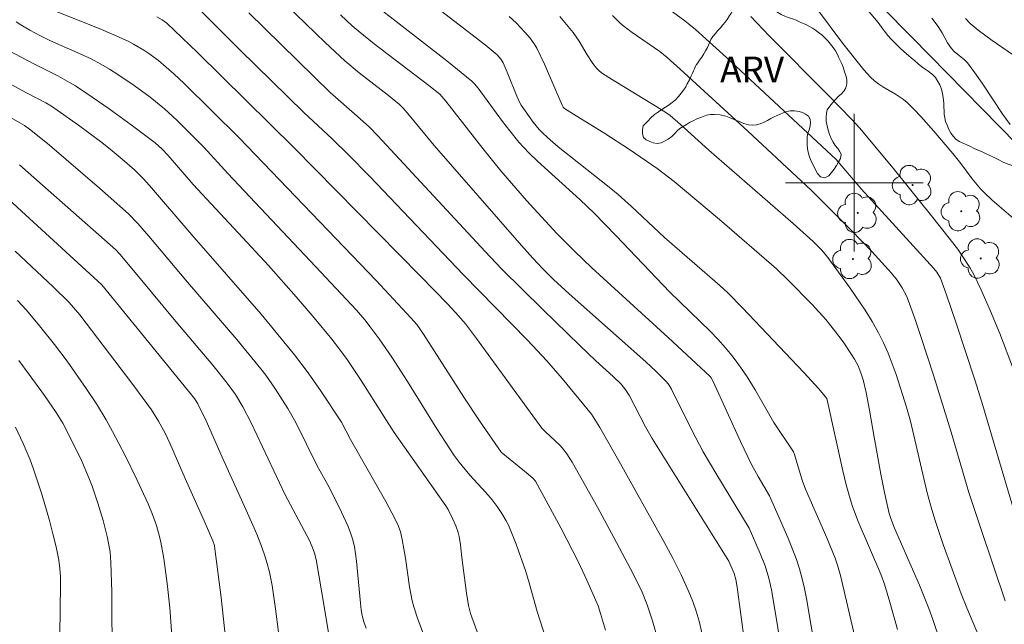
# Model space of a CAD drawing. Units: metres. Extents: x 282630 to 283145, y 1671016 to 1671581.
# Drawn here: x 282952 to 283009, y 1671174 to 1671209 of the extents above; entities that cross this region are included whole.
import ezdxf

# ---------------------------------------------------------------- set-up
doc = ezdxf.new("R2010")
doc.units = ezdxf.units.M
doc.header["$MEASUREMENT"] = 0
for name, color, linetype, lineweight, true_color in [('Arvores_Isoladas', 7, 'Continuous', 18, 0x00ff33), ('Curvas_Intermediarias', 7, 'Continuous', 9, 0x783c14), ('Curvas_Mestras', 7, 'Continuous', 20, 0x783c14), ('Topon_Vegetacao', 7, 'Continuous', 9, 0x00ff33), ('Vegetacao', 7, 'Orla8', 9, 0x00ff33)]:
    doc.layers.add(name, color=color, linetype=linetype, lineweight=lineweight, true_color=true_color)
doc.layers.add('Cerca', color=8, linetype='Cerca', lineweight=20)
doc.layers.add('Malha_Coordenadas', color=7, linetype='Continuous', lineweight=15)
doc.styles.add('Arial', font='arial.ttf', dxfattribs={"height": 1.5})
doc.styles.get("Standard").update_dxf_attribs({"font": 'arial.ttf'})
doc.linetypes.add('Cerca', pattern='A,10,0,["X",Standard,S=1,R=0,X=0,Y=-0.5],0.1', length=10.1)
doc.linetypes.add('Orla8', pattern='A,6,-0.5,["V",Standard,S=1,R=0,X=-0.5,Y=-1],-0.5,6,-0.5,["V",Standard,S=1,R=0,X=-0.5,Y=-1],-0.5', length=14)

# ---------------------------------------------------------------- blocks, each defined once
blk = doc.blocks.new('Arvore')
at = {"layer": 'Arvores_Isoladas'}
blk.add_lwpolyline([(-0.718, 0.493, 0.872324), (-0.722, -0.551, 0.862983), (0.284, -0.827, 0.900105), (0.89, 0.029, 0.863155), (0.262, 0.861, 0.882486)], format="xyb", close=True, dxfattribs=at)
blk.add_circle((0, 0), 0.0286, dxfattribs=at)

msp = doc.modelspace()

# ---------------------------------------------------------------- linework, layer by layer
at = {"layer": 'Cerca', "flags": 128}
msp.add_lwpolyline([(282994.515, 1671217.405), (283003.371, 1671208.438), (283010.467, 1671201.203), (283013.955, 1671197.15), (283020.288, 1671187.777), (283015.318, 1671184.998)], dxfattribs=at)
at = {"layer": 'Curvas_Intermediarias', "flags": 128}
for points, elevation in [([(282985.548, 1671173.993), (282985.264, 1671174.969), (282985.114, 1671175.403), (282984.465, 1671176.91), (282983.976, 1671177.945), (282982.951, 1671179.936), (282981.483, 1671182.656), (282981.347, 1671182.817), (282981.062, 1671183.06), (282979.478, 1671184.335), (282978.23, 1671186.16), (282977.315, 1671187.53), (282974.98, 1671191.203), (282974.578, 1671191.762), (282974.246, 1671192.157), (282972.22, 1671194.314), (282964.27, 1671202.602), (282961.072, 1671205.761), (282960.465, 1671206.327), (282959.578, 1671207.1), (282959.015, 1671207.518), (282958.722, 1671207.712), (282958.116, 1671208.064), (282957.804, 1671208.221), (282956.975, 1671208.601), (282956.135, 1671208.959), (282953.582, 1671209.978)], 196), ([(282961.959, 1671210.063), (282964.306, 1671207.729), (282968.018, 1671204.083), (282969.662, 1671202.559), (282970.59, 1671201.646), (282971.847, 1671200.357), (282977.272, 1671194.674), (282981.012, 1671190.851), (282982.146, 1671189.65), (282983.035, 1671188.618), (282984.73, 1671186.551), (282984.842, 1671186.396), (282985.212, 1671185.779), (282986.329, 1671183.831), (282988.938, 1671179.155), (282989.455, 1671178.189), (282989.945, 1671177.212), (282990.401, 1671176.222), (282990.623, 1671175.665), (282990.816, 1671175.096), (282990.985, 1671174.516), (282991.27, 1671173.339)], 194), ([(282964.823, 1671209.885), (282969.557, 1671205.237), (282971.122, 1671203.878), (282971.829, 1671203.23), (282972.311, 1671202.73), (282978.553, 1671196.001), (282979.518, 1671194.982), (282981.904, 1671192.625), (282984.06, 1671190.533), (282984.98, 1671189.652), (282985.993, 1671188.739), (282986.454, 1671188.297), (282986.726, 1671187.946), (282986.939, 1671187.609), (282987.872, 1671185.814), (282988.254, 1671185.132), (282992.713, 1671178.015), (282993.021, 1671177.29), (282993.119, 1671176.947), (282993.202, 1671176.492), (282993.833, 1671171.737)], 193), ([(282995.85, 1671172.213), (282995.516, 1671174.394), (282995.188, 1671176.333), (282995.038, 1671177.023), (282994.821, 1671177.729), (282994.538, 1671178.453), (282993.892, 1671179.928), (282991.951, 1671183.113), (282991.226, 1671184.358), (282990.586, 1671185.573), (282989.383, 1671188.007), (282989.247, 1671188.24), (282989.094, 1671188.434), (282988.476, 1671189.046), (282987.886, 1671189.599), (282983.435, 1671193.553), (282982.525, 1671194.386), (282981.916, 1671194.992), (282981.327, 1671195.619), (282980.664, 1671196.359), (282976.787, 1671200.794), (282975.6, 1671202.171), (282974.147, 1671203.929), (282973.788, 1671204.344), (282973.586, 1671204.542), (282972.948, 1671205.064), (282971.232, 1671206.397), (282970.4, 1671207.093), (282969.254, 1671208.148), (282967.01, 1671210.315)], 192), ([(282975.465, 1671210.405), (282978.551, 1671208.024), (282979.255, 1671207.427), (282979.496, 1671207.156), (282979.605, 1671206.978), (282979.84, 1671206.43), (282980.391, 1671205.039), (282980.549, 1671204.682), (282980.642, 1671204.512), (282981.338, 1671203.529), (282981.691, 1671203.103), (282981.881, 1671202.905), (282982.179, 1671202.623), (282982.805, 1671202.089), (282985.668, 1671199.826), (282986.281, 1671199.315), (282987.062, 1671198.611), (282988.986, 1671196.816), (282992.2, 1671194.037), (282992.665, 1671193.598), (282993.519, 1671192.729), (282997.071, 1671188.971), (282997.937, 1671188.024), (282998.416, 1671187.462), (282999.334, 1671183.263), (282999.535, 1671182.442), (282999.757, 1671181.626), (282999.897, 1671181.181), (283000.23, 1671180.307), (283001.55, 1671177.248), (283001.753, 1671176.673), (283002.078, 1671175.616), (283002.514, 1671174.039)], 189), ([(282997.916, 1671209.987), (282999.348, 1671208.096), (283000.561, 1671206.562), (283000.938, 1671206.131), (283001.177, 1671205.915), (283001.434, 1671205.722), (283001.669, 1671205.569), (283002.402, 1671205.147), (283002.868, 1671204.839), (283003.08, 1671204.66), (283003.484, 1671204.267), (283003.874, 1671203.858), (283004.627, 1671203.007), (283005.726, 1671201.702), (283006.188, 1671201.118), (283006.858, 1671200.223), (283007.334, 1671199.654), (283007.554, 1671199.425), (283008.02, 1671198.99), (283009.635, 1671197.599)], 183), ([(282983.047, 1671170.499), (282981.571, 1671175.079), (282981.113, 1671176.744), (282980.913, 1671177.405), (282980.367, 1671178.987), (282980.058, 1671179.763), (282979.888, 1671180.142), (282979.779, 1671180.359), (282979.531, 1671180.78), (282979.253, 1671181.184), (282978.959, 1671181.574), (282978.605, 1671181.992), (282977.672, 1671183.001), (282977.044, 1671183.757), (282976.749, 1671184.148), (282975.741, 1671185.707), (282974.045, 1671188.452), (282973.131, 1671189.857), (282972.389, 1671190.93), (282971.876, 1671191.631), (282971.565, 1671192.027), (282971.072, 1671192.599), (282968.705, 1671195.14), (282963.611, 1671200.54), (282962.23, 1671202.043), (282960.657, 1671203.623), (282959.925, 1671204.3), (282959.093, 1671204.973), (282958.168, 1671205.654), (282957.213, 1671206.294), (282956.725, 1671206.597), (282956.231, 1671206.887), (282955.656, 1671207.194), (282955.067, 1671207.478), (282953.271, 1671208.277), (282952.682, 1671208.558), (282952.106, 1671208.862), (282951.574, 1671209.18), (282951.314, 1671209.354)], 197), ([(282970.157, 1671209.755), (282970.836, 1671209.125), (282971.185, 1671208.821), (282972.112, 1671208.072), (282975.282, 1671205.655), (282975.926, 1671205.149), (282976.264, 1671204.741), (282978.414, 1671201.985), (282979.459, 1671200.7), (282980.96, 1671198.969), (282982.725, 1671197.058), (282983.74, 1671196.028), (282984.752, 1671195.058), (282989.186, 1671191.011), (282991.623, 1671188.747), (282991.685, 1671188.662), (282991.797, 1671188.441), (282993.392, 1671184.968), (282994.034, 1671183.626), (282994.415, 1671182.932), (282995.087, 1671181.811), (282996.148, 1671179.38), (282996.623, 1671178.169), (282996.826, 1671177.553), (282996.983, 1671176.987), (282997.114, 1671176.413), (282997.227, 1671175.833), (282997.771, 1671172.62)], 191), ([(283005.008, 1671173.292), (283004.575, 1671174.609), (283004.341, 1671175.26), (283003.802, 1671176.606), (283002.348, 1671179.934), (283002.121, 1671180.493), (283002.027, 1671180.778), (283001.757, 1671181.993), (283001.548, 1671183.069), (283001.151, 1671185.207), (283000.89, 1671186.775), (283000.695, 1671187.815), (283000.525, 1671188.539), (283000.393, 1671188.955), (283000.228, 1671189.359), (283000.026, 1671189.741), (282999.811, 1671190.085), (282999.351, 1671190.757), (282998.858, 1671191.409), (282998.345, 1671192.044), (282997.564, 1671192.917), (282996.149, 1671194.361), (282995.487, 1671194.991), (282992.173, 1671197.866), (282989.548, 1671200.075), (282988.551, 1671200.827), (282986.941, 1671201.938), (282985.455, 1671202.908), (282983.836, 1671203.89), (282983.168, 1671204.315), (282983.091, 1671204.401), (282983.033, 1671204.502), (282982.011, 1671206.894), (282981.557, 1671207.823), (282981.44, 1671208.022), (282981.169, 1671208.4), (282980.865, 1671208.756), (282980.351, 1671209.29), (282979.944, 1671209.66)], 188), ([(282982.894, 1671209.662), (282983.669, 1671208.738), (282984.016, 1671208.235), (282984.485, 1671207.442), (282984.817, 1671206.928), (282985.031, 1671206.655), (282985.193, 1671206.49), (282985.373, 1671206.348), (282985.889, 1671206.012), (282988.535, 1671204.416), (282989.059, 1671204.089), (282989.316, 1671203.902), (282989.915, 1671203.379), (282991.56, 1671201.89), (282996.452, 1671197.627), (282997.607, 1671196.592), (282998.106, 1671196.095), (282998.404, 1671195.735), (282999.771, 1671193.873), (283000.637, 1671192.598), (283001.038, 1671191.945), (283001.411, 1671191.277), (283001.701, 1671190.69), (283001.966, 1671190.088), (283002.208, 1671189.474), (283002.432, 1671188.851), (283003.032, 1671186.96), (283003.263, 1671186.139), (283003.47, 1671185.31), (283004.037, 1671182.808), (283004.24, 1671181.978), (283004.465, 1671181.154), (283004.687, 1671180.425), (283005.168, 1671178.978), (283006.213, 1671176.111), (283006.538, 1671175.298), (283007.227, 1671173.687)], 187), ([(282985.96, 1671209.729), (282986.407, 1671209.27), (282986.634, 1671209.081), (282987.091, 1671208.74), (282988.702, 1671207.625), (282989.141, 1671207.271), (282989.888, 1671206.609), (282993.812, 1671202.999), (282997.506, 1671199.569), (282999.829, 1671197.24), (283001.021, 1671196.007), (283002.169, 1671194.742), (283002.497, 1671194.332), (283002.788, 1671193.892), (283003.031, 1671193.427), (283003.13, 1671193.186), (283003.524, 1671192.104), (283003.899, 1671191.014), (283004.609, 1671188.815), (283005.641, 1671185.504), (283006.661, 1671182.004), (283007.355, 1671179.899), (283008.778, 1671175.699)], 186), ([(283009.261, 1671189.148), (283008.454, 1671191.243), (283007.918, 1671192.534), (283007.356, 1671193.813), (283006.96, 1671194.659), (283006.724, 1671195.071), (283006.014, 1671196.141), (283004.577, 1671197.99), (283002.338, 1671200.748), (283000.319, 1671203.175), (282999.84, 1671203.698), (282998.485, 1671205.088), (282995.068, 1671208.536), (282993.992, 1671209.671)], 184), ([(283004.505, 1671209.562), (283004.888, 1671209.083), (283005.113, 1671208.713), (283005.428, 1671208.142), (283005.657, 1671207.801), (283005.835, 1671207.611), (283006.395, 1671207.171), (283006.59, 1671206.969), (283007.019, 1671206.386), (283007.43, 1671205.787), (283008.642, 1671203.97), (283009.07, 1671203.386)], 182), ([(283006.461, 1671209.541), (283006.742, 1671209.254), (283007.205, 1671208.867), (283008.015, 1671208.268), (283009.264, 1671207.409)], 181), ([(282950.174, 1671208.043), (282952.331, 1671206.913), (282953.728, 1671206.207), (282954.413, 1671205.832), (282954.745, 1671205.627), (282955.403, 1671205.193), (282956.703, 1671204.297), (282957.984, 1671203.371), (282959.387, 1671202.322), (282959.771, 1671201.965), (282960.132, 1671201.583), (282961.591, 1671199.898), (282964.732, 1671196.534), (282965.964, 1671195.184), (282967.567, 1671193.375), (282968.619, 1671192.154), (282969.649, 1671190.917), (282970.102, 1671190.332), (282970.533, 1671189.73), (282971.321, 1671188.569), (282972.686, 1671186.395), (282973.278, 1671185.493), (282976.272, 1671181.225), (282976.403, 1671181.013), (282976.686, 1671180.447), (282976.856, 1671180.062), (282976.991, 1671179.667), (282977.047, 1671179.433), (282977.125, 1671178.954), (282977.205, 1671178.226), (282977.478, 1671176.153), (282977.593, 1671175.424), (282977.709, 1671174.971), (282978.213, 1671173.586)], 198), ([(282975.024, 1671173.604), (282974.642, 1671174.645), (282974.413, 1671175.345), (282974.318, 1671175.701), (282974.161, 1671176.519), (282973.934, 1671178.179), (282973.742, 1671179.27), (282973.636, 1671179.717), (282973.476, 1671180.142), (282973.143, 1671180.809), (282972.791, 1671181.468), (282970.725, 1671185.079), (282970.204, 1671186.077), (282969.029, 1671187.867), (282968.279, 1671188.955), (282967.483, 1671190.006), (282966.516, 1671191.189), (282965.532, 1671192.359), (282961.522, 1671196.98), (282959.061, 1671199.846), (282958.683, 1671200.255), (282958.176, 1671200.75), (282957.468, 1671201.376), (282956.882, 1671201.862), (282956.282, 1671202.331), (282954.923, 1671203.341), (282953.36, 1671204.453), (282953.026, 1671204.654), (282951.904, 1671205.233), (282949.294, 1671206.649)], 199), ([(282948.806, 1671200.926), (282951.606, 1671198.342), (282956.28, 1671194.077), (282961.326, 1671187.889), (282961.661, 1671187.461), (282961.864, 1671187.155), (282962.337, 1671186.156), (282963.272, 1671184.043), (282964.671, 1671180.972), (282965.281, 1671179.576), (282965.523, 1671178.984), (282965.741, 1671178.383), (282965.898, 1671177.88), (282966.032, 1671177.369), (282966.185, 1671176.593), (282966.38, 1671175.238), (282966.549, 1671173.878)], 202), ([(282969.798, 1671171.745), (282969.183, 1671175.49), (282968.735, 1671178.097), (282968.644, 1671178.478), (282968.507, 1671178.848), (282968.342, 1671179.209), (282966.939, 1671181.871), (282964.955, 1671186.053), (282964.477, 1671186.982), (282964.047, 1671187.688), (282963.565, 1671188.359), (282962.731, 1671189.397), (282960.578, 1671191.943), (282958.423, 1671194.556), (282957.329, 1671195.854), (282957.089, 1671196.099), (282956.445, 1671196.679), (282952.829, 1671199.854), (282951.495, 1671201.05)], 201), ([(282963.475, 1671173.548), (282963.211, 1671175.903), (282962.859, 1671178.716), (282962.822, 1671178.909), (282962.735, 1671179.191), (282962.236, 1671180.359), (282961.135, 1671182.81), (282960.239, 1671184.872), (282959.959, 1671185.443), (282959.585, 1671186.136), (282959.162, 1671186.798), (282958.088, 1671188.269), (282954.998, 1671192.333), (282954.394, 1671193.049), (282953.462, 1671193.952), (282951.252, 1671196.03)], 203), ([(282951.378, 1671193.161), (282951.908, 1671192.587), (282952.667, 1671191.692), (282953.538, 1671190.608), (282954.261, 1671189.629), (282955.367, 1671188.044), (282955.969, 1671187.143), (282956.529, 1671186.217), (282956.907, 1671185.535), (282957.633, 1671184.152), (282958.321, 1671182.749), (282958.975, 1671181.333), (282959.231, 1671180.716), (282959.453, 1671180.083), (282959.637, 1671179.44), (282959.713, 1671179.116), (282959.892, 1671178.157), (282960.085, 1671176.702), (282960.234, 1671175.286), (282960.422, 1671172.619)], 204), ([(282951.27, 1671185.792), (282951.712, 1671184.852), (282952.111, 1671183.895), (282952.287, 1671183.41), (282952.788, 1671181.901), (282953.242, 1671180.374), (282953.444, 1671179.604), (282953.624, 1671178.832), (282953.778, 1671178.058), (282953.845, 1671177.581), (282953.88, 1671177.1), (282953.891, 1671176.615), (282953.849, 1671173.756)], 206)]:
    msp.add_lwpolyline(points, dxfattribs=dict(at, elevation=elevation))
at = {"layer": 'Curvas_Mestras', "flags": 128}
for points, elevation in [([(283000.032, 1671173.616), (282999.213, 1671177.17), (282999.035, 1671177.778), (282998.892, 1671178.179), (282998.41, 1671179.362), (282997.178, 1671182.193), (282996.985, 1671182.712), (282996.537, 1671184.211), (282996.467, 1671184.367), (282995.333, 1671186.064), (282994.241, 1671187.965), (282993.782, 1671188.711), (282993.384, 1671189.292), (282992.965, 1671189.859), (282992.525, 1671190.408), (282992.084, 1671190.915), (282991.636, 1671191.373), (282989.278, 1671193.641), (282986.169, 1671196.923), (282984.911, 1671198.221), (282984.066, 1671199.021), (282981.595, 1671201.247), (282981.088, 1671201.741), (282980.518, 1671202.368), (282979.981, 1671203.024), (282979.566, 1671203.564), (282978.159, 1671205.5), (282977.945, 1671205.752), (282977.789, 1671205.908), (282976.326, 1671207.083), (282972.255, 1671210.237)], 190), ([(283009.308, 1671180.837), (283007.412, 1671187.245), (283007.01, 1671188.546), (283005.928, 1671191.847), (283005.366, 1671193.49), (283005.016, 1671194.455), (283004.806, 1671194.795), (283004.633, 1671195.015), (283000.412, 1671199.643), (282998.957, 1671201.345), (282992.588, 1671207.272), (282991.387, 1671208.37), (282990.777, 1671208.902), (282990.152, 1671209.415), (282989.451, 1671209.936)], 185), ([(282988.607, 1671173.377), (282988.289, 1671174.531), (282987.979, 1671175.473), (282987.676, 1671176.204), (282987.158, 1671177.276), (282986.041, 1671179.392), (282985.082, 1671181.144), (282983.615, 1671183.757), (282983.305, 1671184.245), (282983.129, 1671184.475), (282982.907, 1671184.725), (282982.07, 1671185.515), (282981.857, 1671185.738), (282978.046, 1671190.949), (282977.406, 1671191.803), (282977.013, 1671192.267), (282976.384, 1671192.939), (282974.784, 1671194.595), (282967.467, 1671202.034), (282961.841, 1671207.572), (282960.068, 1671209.266), (282959.783, 1671209.471), (282959.473, 1671209.635)], 195), ([(282971.642, 1671174.121), (282971.515, 1671174.486), (282971.413, 1671174.857), (282971.357, 1671175.173), (282971.311, 1671175.557), (282971.083, 1671178.009), (282971.032, 1671178.427), (282970.961, 1671178.838), (282970.863, 1671179.242), (282970.731, 1671179.656), (282970.573, 1671180.063), (282970.206, 1671180.864), (282969.507, 1671182.266), (282968.793, 1671183.546), (282967.55, 1671186.071), (282967.088, 1671186.88), (282966.342, 1671188.057), (282965.806, 1671188.815), (282965.524, 1671189.182), (282964.133, 1671190.885), (282961.264, 1671194.225), (282959.021, 1671196.891), (282958.377, 1671197.632), (282957.833, 1671198.188), (282956.141, 1671199.69), (282953.241, 1671202.184), (282952.162, 1671203.053), (282951.785, 1671203.324), (282951.524, 1671203.489), (282947.987, 1671205.497)], 200), ([(282951.459, 1671189.667), (282952.068, 1671188.862), (282952.95, 1671187.632), (282953.629, 1671186.652), (282954.022, 1671186.027), (282954.661, 1671184.764), (282955.113, 1671183.819), (282955.53, 1671182.859), (282955.718, 1671182.373), (282956.058, 1671181.381), (282956.355, 1671180.373), (282956.606, 1671179.354), (282956.713, 1671178.843), (282956.763, 1671178.541), (282956.815, 1671177.929), (282956.855, 1671176.233), (282956.861, 1671174.39), (282956.906, 1671173.472)], 205)]:
    msp.add_lwpolyline(points, dxfattribs=dict(at, elevation=elevation))
at = {"layer": 'Malha_Coordenadas', "flags": 128}
for points in [[(283000, 1671204), (283000, 1671196)], [(283004, 1671200), (282996, 1671200)]]:
    msp.add_lwpolyline(points, dxfattribs=at)
at = {"layer": 'Vegetacao', "flags": 128}
msp.add_lwpolyline([(283018.226, 1671186.624), (283018.241, 1671186.729), (283018.303, 1671186.976), (283018.411, 1671187.224), (283018.503, 1671187.455), (283018.565, 1671187.703), (283018.565, 1671187.934), (283018.565, 1671188.166), (283018.503, 1671188.398), (283018.348, 1671188.599), (283018.178, 1671188.722), (283017.962, 1671188.768), (283017.745, 1671188.892), (283017.575, 1671189.031), (283017.39, 1671189.17), (283017.189, 1671189.293), (283017.003, 1671189.432), (283016.833, 1671189.571), (283016.694, 1671189.726), (283016.601, 1671189.911), (283016.524, 1671190.127), (283016.477, 1671190.436), (283016.462, 1671190.637), (283016.462, 1671190.884), (283016.415, 1671191.147), (283016.353, 1671191.41), (283016.307, 1671191.626), (283016.229, 1671191.842), (283016.152, 1671192.151), (283016.059, 1671192.46), (283015.951, 1671192.738), (283015.873, 1671192.939), (283015.765, 1671193.124), (283015.641, 1671193.356), (283015.517, 1671193.557), (283015.347, 1671193.742), (283015.193, 1671193.897), (283015.023, 1671194.02), (283014.853, 1671194.128), (283014.627, 1671194.249), (283014.446, 1671194.384), (283014.22, 1671194.596), (283014.019, 1671194.827), (283013.818, 1671195.09), (283013.586, 1671195.352), (283013.37, 1671195.599), (283013.169, 1671195.846), (283013.029, 1671196.078), (283012.937, 1671196.279), (283012.859, 1671196.557), (283012.782, 1671196.804), (283012.704, 1671197.02), (283012.596, 1671197.252), (283012.488, 1671197.437), (283012.349, 1671197.654), (283012.194, 1671197.839), (283011.962, 1671197.947), (283011.746, 1671198.009), (283011.545, 1671197.978), (283011.375, 1671197.869), (283011.205, 1671197.715), (283010.989, 1671197.622), (283010.742, 1671197.606), (283010.479, 1671197.622), (283010.216, 1671197.683), (283009.953, 1671197.76), (283009.722, 1671197.868), (283009.706, 1671198.085), (283009.876, 1671198.27), (283010.046, 1671198.44), (283010.216, 1671198.626), (283010.339, 1671198.842), (283010.354, 1671199.12), (283010.354, 1671199.398), (283010.354, 1671199.615), (283010.308, 1671199.831), (283010.246, 1671200.047), (283010.137, 1671200.248), (283009.998, 1671200.433), (283009.813, 1671200.588), (283009.612, 1671200.742), (283009.395, 1671200.881), (283009.117, 1671201.02), (283008.839, 1671201.128), (283008.622, 1671201.221), (283008.406, 1671201.329), (283008.128, 1671201.467), (283007.881, 1671201.591), (283007.633, 1671201.699), (283007.432, 1671201.807), (283007.201, 1671201.9), (283006.969, 1671201.992), (283006.752, 1671202.1), (283006.551, 1671202.208), (283006.366, 1671202.285), (283006.103, 1671202.393), (283005.902, 1671202.532), (283005.763, 1671202.687), (283005.624, 1671202.887), (283005.5, 1671203.104), (283005.407, 1671203.351), (283005.314, 1671203.567), (283005.268, 1671203.768), (283005.237, 1671203.969), (283005.221, 1671204.185), (283005.206, 1671204.401), (283005.206, 1671204.649), (283005.174, 1671204.927), (283005.128, 1671205.205), (283005.05, 1671205.498), (283004.973, 1671205.684), (283004.865, 1671205.885), (283004.726, 1671206.116), (283004.556, 1671206.301), (283004.293, 1671206.487), (283004.123, 1671206.595), (283003.922, 1671206.734), (283003.721, 1671206.904), (283003.504, 1671207.104), (283003.334, 1671207.243), (283003.149, 1671207.398), (283002.901, 1671207.614), (283002.669, 1671207.83), (283002.453, 1671208.031), (283002.298, 1671208.185), (283002.144, 1671208.34), (283001.958, 1671208.556), (283001.757, 1671208.803), (283001.587, 1671209.05), (283001.386, 1671209.312), (283001.185, 1671209.575), (283000.969, 1671209.822), (283000.752, 1671210.069), (283000.597, 1671210.224), (283000.427, 1671210.378), (283000.257, 1671210.548), (283000.087, 1671210.733), (282999.917, 1671210.919), (282999.732, 1671211.104), (282999.531, 1671211.289), (282999.314, 1671211.459), (282999.113, 1671211.598), (282998.912, 1671211.737), (282998.727, 1671211.876), (282998.541, 1671212.015), (282998.309, 1671212.184), (282998.078, 1671212.354), (282997.846, 1671212.493), (282997.629, 1671212.57), (282997.367, 1671212.586), (282997.15, 1671212.493), (282996.95, 1671212.338), (282996.733, 1671212.168), (282996.564, 1671212.075), (282996.394, 1671211.982), (282996.224, 1671211.89), (282996.023, 1671211.797), (282995.838, 1671211.688), (282995.652, 1671211.58), (282995.421, 1671211.395), (282995.266, 1671211.209), (282995.204, 1671211.008), (282995.205, 1671210.792), (282995.251, 1671210.576), (282995.298, 1671210.344), (282995.375, 1671210.128), (282995.514, 1671209.927), (282995.761, 1671209.772), (282995.962, 1671209.68), (282996.163, 1671209.603), (282996.364, 1671209.541), (282996.596, 1671209.464), (282996.828, 1671209.356), (282996.998, 1671209.279), (282997.183, 1671209.202), (282997.369, 1671209.109), (282997.57, 1671208.986), (282997.755, 1671208.862), (282997.925, 1671208.739), (282998.111, 1671208.6), (282998.296, 1671208.43), (282998.466, 1671208.244), (282998.621, 1671208.059), (282998.776, 1671207.858), (282998.915, 1671207.658), (282999.023, 1671207.457), (282999.116, 1671207.256), (282999.209, 1671207.071), (282999.302, 1671206.87), (282999.379, 1671206.654), (282999.441, 1671206.453), (282999.534, 1671206.175), (282999.565, 1671205.989), (282999.565, 1671205.758), (282999.519, 1671205.526), (282999.395, 1671205.325), (282999.241, 1671205.155), (282999.071, 1671205.016), (282998.917, 1671204.83), (282998.747, 1671204.645), (282998.577, 1671204.444), (282998.438, 1671204.243), (282998.392, 1671204.042), (282998.377, 1671203.81), (282998.377, 1671203.578), (282998.423, 1671203.315), (282998.485, 1671203.053), (282998.563, 1671202.806), (282998.671, 1671202.574), (282998.779, 1671202.358), (282998.903, 1671202.172), (282999.042, 1671201.987), (282999.15, 1671201.833), (282999.243, 1671201.663), (282999.212, 1671201.415), (282999.089, 1671201.215), (282998.981, 1671200.998), (282998.827, 1671200.782), (282998.688, 1671200.596), (282998.533, 1671200.411), (282998.302, 1671200.287), (282998.039, 1671200.349), (282997.869, 1671200.534), (282997.776, 1671200.719), (282997.668, 1671200.92), (282997.559, 1671201.136), (282997.467, 1671201.353), (282997.389, 1671201.569), (282997.327, 1671201.77), (282997.281, 1671201.97), (282997.265, 1671202.218), (282997.265, 1671202.465), (282997.265, 1671202.681), (282997.311, 1671202.882), (282997.388, 1671203.083), (282997.45, 1671203.284), (282997.465, 1671203.5), (282997.45, 1671203.701), (282997.341, 1671203.871), (282997.171, 1671203.995), (282997.001, 1671204.087), (282996.8, 1671204.133), (282996.522, 1671204.18), (282996.289, 1671204.179), (282996.089, 1671204.148), (282995.872, 1671204.071), (282995.702, 1671203.994), (282995.533, 1671203.916), (282995.347, 1671203.823), (282995.162, 1671203.731), (282994.961, 1671203.622), (282994.76, 1671203.514), (282994.544, 1671203.421), (282994.328, 1671203.359), (282994.111, 1671203.344), (282993.864, 1671203.374), (282993.586, 1671203.451), (282993.277, 1671203.575), (282993.06, 1671203.652), (282992.829, 1671203.76), (282992.535, 1671203.868), (282992.21, 1671203.945), (282991.886, 1671203.976), (282991.654, 1671203.976), (282991.422, 1671203.929), (282991.129, 1671203.821), (282990.851, 1671203.712), (282990.635, 1671203.604), (282990.434, 1671203.496), (282990.249, 1671203.388), (282990.063, 1671203.279), (282989.878, 1671203.156), (282989.708, 1671203.016), (282989.569, 1671202.862), (282989.399, 1671202.692), (282989.198, 1671202.537), (282988.982, 1671202.413), (282988.781, 1671202.32), (282988.58, 1671202.289), (282988.318, 1671202.32), (282988.117, 1671202.397), (282987.916, 1671202.49), (282987.761, 1671202.629), (282987.694, 1671202.853), (282987.694, 1671203.086), (282987.736, 1671203.302), (282988.02, 1671203.608), (282988.171, 1671203.758), (282988.402, 1671203.959), (282988.627, 1671204.12), (282988.88, 1671204.301), (282989.187, 1671204.496), (282989.424, 1671204.659), (282989.625, 1671204.829), (282989.795, 1671205.015), (282989.949, 1671205.2), (282990.088, 1671205.386), (282990.212, 1671205.571), (282990.304, 1671205.741), (282990.428, 1671205.988), (282990.536, 1671206.205), (282990.613, 1671206.375), (282990.659, 1671206.498), (282990.721, 1671206.622), (282990.767, 1671206.73), (282990.844, 1671206.869), (282990.922, 1671206.978), (282991.014, 1671207.117), (282991.138, 1671207.302), (282991.261, 1671207.488), (282991.369, 1671207.673), (282991.477, 1671207.859), (282991.585, 1671208.137), (282991.678, 1671208.322), (282991.786, 1671208.508), (282991.94, 1671208.678), (282992.079, 1671208.848), (282992.234, 1671209.003), (282992.373, 1671209.173), (282992.496, 1671209.327), (282992.62, 1671209.482), (282992.759, 1671209.714), (282992.867, 1671209.884), (282992.975, 1671210.054), (282993.098, 1671210.239), (282993.268, 1671210.425), (282993.438, 1671210.61), (282993.592, 1671210.796), (282993.716, 1671211.012), (282993.824, 1671211.244), (282993.901, 1671211.476), (282993.978, 1671211.708), (282994.055, 1671211.909), (282994.132, 1671212.094), (282994.225, 1671212.249), (282994.333, 1671212.403), (282994.472, 1671212.527), (282994.626, 1671212.635), (282994.796, 1671212.743), (282994.982, 1671212.836), (282995.198, 1671212.991), (282995.429, 1671213.146), (282995.63, 1671213.331), (282995.754, 1671213.486), (282995.908, 1671213.733), (282995.97, 1671213.934), (282996.001, 1671214.15), (282996.016, 1671214.413), (282996.031, 1671214.691), (282996.031, 1671214.938), (282996.031, 1671215.139), (282995.938, 1671215.34), (282995.737, 1671215.433), (282995.474, 1671215.51), (282995.273, 1671215.587), (282995.088, 1671215.695), (282994.918, 1671215.818), (282994.748, 1671215.973), (282994.593, 1671216.127), (282994.408, 1671216.359), (282994.268, 1671216.606), (282994.237, 1671216.822), (282994.237, 1671217.023), (282994.237, 1671217.224), (282994.237, 1671217.456), (282994.237, 1671217.657), (282994.252, 1671217.904), (282994.329, 1671218.136), (282994.484, 1671218.321), (282994.654, 1671218.429), (282994.854, 1671218.507), (282995.071, 1671218.553), (282995.271, 1671218.569), (282995.488, 1671218.569), (282995.735, 1671218.585), (282995.967, 1671218.662), (282996.183, 1671218.817), (282996.353, 1671218.987), (282996.538, 1671219.188), (282996.723, 1671219.42), (282996.909, 1671219.636), (282997.079, 1671219.806), (282997.248, 1671220.007), (282997.264, 1671220.223), (282997.155, 1671220.393), (282997.016, 1671220.61), (282996.954, 1671220.826), (282996.939, 1671221.058), (282996.939, 1671221.274), (282996.938, 1671221.506), (282996.938, 1671221.753), (282996.969, 1671221.969), (282997.015, 1671222.201), (282997.139, 1671222.402), (282997.324, 1671222.557), (282997.525, 1671222.665), (282997.741, 1671222.773), (282997.942, 1671222.882), (282998.127, 1671222.959), (282998.297, 1671223.036), (282998.482, 1671223.145), (282998.637, 1671223.284), (282998.745, 1671223.392), (282998.838, 1671223.5), (282998.93, 1671223.608), (282999.038, 1671223.732), (282999.131, 1671223.856), (282999.254, 1671224.057), (282999.332, 1671224.288), (282999.347, 1671224.536), (282999.347, 1671224.783), (282999.238, 1671224.984), (282999.099, 1671225.138), (282998.914, 1671225.277), (282998.713, 1671225.416), (282998.512, 1671225.57), (282998.326, 1671225.709), (282998.141, 1671225.833), (282997.986, 1671226.018), (282997.924, 1671226.265), (282997.924, 1671226.482), (282997.986, 1671226.729), (282998.094, 1671226.945), (282998.202, 1671227.131), (282998.403, 1671227.224), (282998.634, 1671227.208), (282998.897, 1671227.131), (282999.083, 1671227.054), (282999.284, 1671226.946), (282999.469, 1671226.792), (282999.655, 1671226.622), (282999.856, 1671226.437), (283000.057, 1671226.267), (283000.273, 1671226.128), (283000.489, 1671226.051), (283000.721, 1671226.004), (283000.937, 1671226.036), (283001.107, 1671226.159), (283001.246, 1671226.407), (283001.401, 1671226.7), (283001.524, 1671226.932), (283001.601, 1671227.195), (283001.601, 1671227.442), (283001.537, 1671227.682), (283001.361, 1671227.874), (283001.19, 1671228.013), (283000.974, 1671228.152), (283000.742, 1671228.322), (283000.541, 1671228.492), (283000.34, 1671228.677), (283000.139, 1671228.847), (282999.954, 1671229.017), (282999.784, 1671229.171), (282999.629, 1671229.326), (282999.49, 1671229.542), (282999.412, 1671229.774), (282999.412, 1671230.005), (282999.412, 1671230.237), (282999.412, 1671230.469), (282999.412, 1671230.701), (282999.427, 1671230.963), (282999.535, 1671231.149), (282999.72, 1671231.303), (282999.968, 1671231.427), (283000.153, 1671231.505), (283000.369, 1671231.582), (283000.632, 1671231.644), (283000.879, 1671231.721), (283001.142, 1671231.768), (283001.373, 1671231.814), (283001.59, 1671231.815), (283001.837, 1671231.815), (283002.069, 1671231.799), (283002.316, 1671231.769), (283002.579, 1671231.722), (283002.841, 1671231.692), (283003.089, 1671231.661), (283003.336, 1671231.63), (283003.552, 1671231.6), (283003.722, 1671231.553), (283003.861, 1671231.476), (283004, 1671231.353), (283004.109, 1671231.167), (283004.202, 1671230.982), (283004.325, 1671230.812), (283004.48, 1671230.627), (283004.65, 1671230.457), (283004.82, 1671230.271), (283004.99, 1671230.102), (283005.207, 1671229.947), (283005.438, 1671229.824), (283005.686, 1671229.7), (283005.918, 1671229.592), (283006.149, 1671229.484), (283006.35, 1671229.407), (283006.582, 1671229.361), (283006.798, 1671229.299), (283007.077, 1671229.207), (283007.262, 1671229.114), (283007.463, 1671228.991), (283007.664, 1671228.867), (283007.88, 1671228.667), (283008.066, 1671228.497), (283008.205, 1671228.311), (283008.391, 1671228.141), (283008.623, 1671227.956), (283008.793, 1671227.817), (283008.963, 1671227.663), (283009.164, 1671227.493), (283009.426, 1671227.308), (283009.597, 1671227.2), (283009.828, 1671227.076), (283010.06, 1671226.937), (283010.277, 1671226.783), (283010.478, 1671226.629), (283010.694, 1671226.459), (283010.91, 1671226.273), (283011.142, 1671226.088), (283011.39, 1671225.903), (283011.622, 1671225.733), (283011.838, 1671225.579), (283012.039, 1671225.424), (283012.209, 1671225.27), (283012.364, 1671225.085), (283012.549, 1671224.899), (283012.735, 1671224.729), (283012.982, 1671224.513), (283013.137, 1671224.374), (283013.369, 1671224.205), (283013.554, 1671224.035), (283013.693, 1671223.849), (283013.832, 1671223.649), (283013.956, 1671223.463), (283014.08, 1671223.262), (283014.204, 1671223.077), (283014.358, 1671222.892), (283014.513, 1671222.737), (283014.681, 1671222.598), (283014.943, 1671222.42), (283015.124, 1671222.253), (283015.289, 1671222.046), (283015.472, 1671221.864), (283015.627, 1671221.709), (283015.812, 1671221.586), (283016.029, 1671221.447), (283016.26, 1671221.308), (283016.477, 1671221.169), (283016.662, 1671221.046), (283016.848, 1671220.938), (283017.033, 1671220.814), (283017.219, 1671220.691), (283017.373, 1671220.536), (283017.543, 1671220.382), (283017.714, 1671220.212), (283017.884, 1671220.058), (283018.069, 1671219.903), (283018.255, 1671219.764), (283018.425, 1671219.656), (283018.61, 1671219.548), (283018.827, 1671219.394), (283019.028, 1671219.224), (283019.198, 1671219.1), (283019.445, 1671219.116), (283019.63, 1671219.24), (283019.846, 1671219.363), (283020.047, 1671219.41), (283020.325, 1671219.426), (283020.526, 1671219.426), (283020.727, 1671219.395), (283020.928, 1671219.38), (283021.175, 1671219.318), (283021.392, 1671219.241), (283021.577, 1671219.148), (283021.793, 1671219.009), (283021.994, 1671218.87), (283022.18, 1671218.778), (283022.381, 1671218.67), (283022.613, 1671218.515), (283022.783, 1671218.376), (283022.937, 1671218.237), (283023.062, 1671218.158)], dxfattribs=at)

# ---------------------------------------------------------------- block references
at = {"layer": 'Arvores_Isoladas'}
for p in [(283003.39, 1671199.866), (283000.209, 1671198.248), (283006.224, 1671198.346), (282999.927, 1671195.567), (283007.352, 1671195.6)]:
    msp.add_blockref('Arvore', p, dxfattribs=at)

# ---------------------------------------------------------------- texts
at = {"layer": 'Topon_Vegetacao', "style": 'Arial'}
msp.add_text('ARV', height=1.5, dxfattribs=at).set_placement((282992.207, 1671205.833))

doc.saveas('drawing.dxf')
